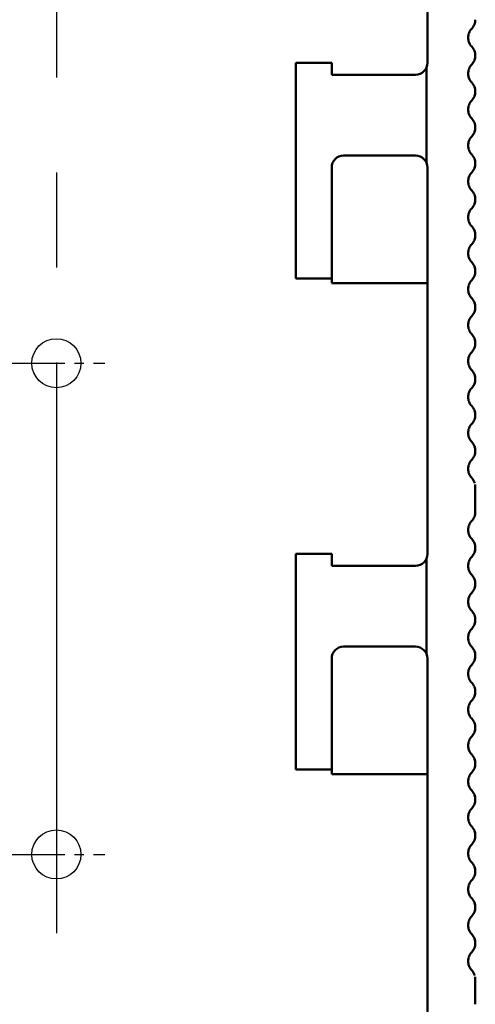
# Model space of a CAD drawing. Units: millimetres. Extents: x 0 to 1108, y 0 to 800.
# Drawn here: x 527 to 565, y 441 to 523 of the extents above; entities that cross this region are included whole.
import ezdxf

# ---------------------------------------------------------------- set-up
doc = ezdxf.new("R2010")
doc.units = ezdxf.units.MM
doc.header["$LTSCALE"] = 0.5
doc.linetypes.add('CENTER2', pattern=[28.575, 19.05, -3.175, 3.175, -3.175])
doc.layers.add('CEN', color=1, linetype='CENTER2')
doc.layers.add('OUT', color=7, linetype='Continuous')

msp = doc.modelspace()

# ---------------------------------------------------------------- linework, layer by layer
at = {"layer": 'CEN', "ltscale": 5}
msp.add_line((529.8483653, 565.6583925), (529.8483653, 277.6487113), dxfattribs=at)
at = {"layer": 'CEN', "ltscale": 0.5}
for p, q in [((525.7983056, 494.1665887), (533.8994201, 494.1665887)), ((525.7982791, 453.1609471), (533.8993936, 453.1609471))]:
    msp.add_line(p, q, dxfattribs=at)
at = {"layer": 'OUT', "lineweight": 50}
for p, q in [((560.8485747, 541.861393), (560.8485747, 519.2472602)), ((552.8486553, 519.2472602), (549.8486848, 519.2472602)), ((549.8486848, 519.2472602), (549.8486848, 501.24744)), ((552.8486553, 518.24727), (552.8486553, 519.2472602)), ((560.760763, 510.9178859), (560.760763, 518.8374912)), ((559.8485845, 518.24727), (552.8486553, 518.24727)), ((553.8486454, 511.5081075), (559.8485845, 511.5081075)), ((552.8486553, 505.8938047), (552.8486553, 510.5081174)), ((560.8485747, 510.5081174), (560.8485747, 505.8938047)), ((552.8486553, 505.8938047), (552.8486553, 504.8545839)), ((560.8485747, 505.8938047), (560.8485747, 504.8545839)), ((552.8486553, 504.8545839), (552.8486553, 502.9402434)), ((560.8485747, 502.9402434), (560.8485747, 504.8545839)), ((552.8486553, 502.9402434), (552.8486553, 501.24744)), ((560.8485747, 500.8618037), (560.8485747, 502.9402434)), ((549.8486848, 501.24744), (552.8486553, 501.24744)), ((552.8486553, 501.24744), (552.8486553, 500.8618037)), ((552.8486553, 500.8618037), (560.8485747, 500.8618037)), ((560.8485747, 500.8618037), (560.8485747, 478.2476718)), ((564.8485354, 484.0476114), (564.8485354, 481.7476365)), ((552.8486553, 478.2476718), (549.8486848, 478.2476718)), ((549.8486848, 478.2476718), (549.8486848, 460.2478526)), ((552.8486553, 477.2476798), (552.8486553, 478.2476718)), ((560.760763, 469.9182966), (560.760763, 477.8379015)), ((559.8485845, 477.2476798), (552.8486553, 477.2476798)), ((553.8486454, 470.5085182), (559.8485845, 470.5085182)), ((552.8486553, 464.8942155), (552.8486553, 469.5085262)), ((560.8485747, 469.5085262), (560.8485747, 464.8942155)), ((552.8486553, 464.8942155), (552.8486553, 463.8549928)), ((560.8485747, 464.8942155), (560.8485747, 463.8549928)), ((552.8486553, 463.8549928), (552.8486553, 461.9406523)), ((560.8485747, 461.9406523), (560.8485747, 463.8549928)), ((552.8486553, 461.9406523), (552.8486553, 460.2478526)), ((560.8485747, 459.8622144), (560.8485747, 461.9406523)), ((549.8486848, 460.2478526), (552.8486553, 460.2478526)), ((552.8486553, 460.2478526), (552.8486553, 459.8622144)), ((552.8486553, 459.8622144), (560.8485747, 459.8622144)), ((560.8485747, 459.8622144), (560.8485747, 437.2480807)), ((564.8485354, 442.9480233), (564.8485354, 440.6480447))]:
    msp.add_line(p, q, dxfattribs=at)
at = {"layer": 'OUT'}
for centre in [(529.8483653, 494.1665879), (529.8483653, 453.1609463)]:
    msp.add_circle(centre, 2.0502821, dxfattribs=at)
at = {"layer": 'OUT', "lineweight": 50}
for centre, radius, start, end in [((563.7610461, 519.8472542), 1.0874891, 340.143904732, 1.620324367), ((559.8485852, 519.2472602), 0.99999, 270, 0), ((563.7610461, 516.8472842), 1.0874891, 340.143904728, 1.620324365), ((563.7610461, 513.8473142), 1.0874891, 340.143904728, 1.620324365), ((553.8486452, 510.5081171), 0.99999, 90, 180), ((559.8485852, 510.5081171), 0.99999, 0, 90), ((563.7610461, 510.8473442), 1.0874891, 340.143904728, 1.620324365), ((563.7610461, 507.8473742), 1.0874891, 340.143904728, 1.620324365), ((563.7610461, 504.8474042), 1.0874891, 340.143904728, 1.620324365), ((563.7610461, 501.8474342), 1.0874891, 358.379675624, 19.856095254), ((563.7610461, 498.8474642), 1.0874891, 358.379675624, 19.856095254), ((563.7610461, 495.8474942), 1.0874891, 358.379675624, 19.856095254), ((563.7610461, 492.8475242), 1.0874891, 358.379675624, 19.856095254), ((563.7610461, 489.8475542), 1.0874891, 358.379675624, 19.856095254), ((563.7610461, 486.8475842), 1.0874891, 358.379675624, 19.856095254), ((563.7610461, 478.7476652), 1.0874891, 340.143904732, 1.620324367), ((559.8485852, 478.2476702), 0.99999, 270, 0), ((563.7610461, 475.7476952), 1.0874891, 340.143904728, 1.620324365), ((563.7610461, 472.7477252), 1.0874891, 340.143904728, 1.620324365), ((553.8486452, 469.5085271), 0.99999, 90, 180), ((559.8485852, 469.5085271), 0.99999, 0, 90), ((563.7610461, 469.7477552), 1.0874891, 340.143904728, 1.620324365), ((563.7610461, 466.7477852), 1.0874891, 340.143904728, 1.620324365), ((563.7610461, 463.7478152), 1.0874891, 340.143904728, 1.620324365), ((563.7610461, 460.7478452), 1.0874891, 358.379675624, 19.856095254), ((563.7610461, 457.7478752), 1.0874891, 358.379675624, 19.856095254), ((563.7610461, 454.7479052), 1.0874891, 358.379675624, 19.856095254), ((563.7610461, 451.7479352), 1.0874891, 358.379675624, 19.856095254), ((563.7610461, 448.7479652), 1.0874891, 358.379675624, 19.856095254), ((563.7610461, 445.7479952), 1.0874891, 358.379675624, 19.856095254)]:
    msp.add_arc(centre, radius, start, end, dxfattribs=at)
for points, knots in [([(564.548537, 522.0972317), (564.593387, 522.1497927), (564.6830874, 522.254915), (564.7760557, 522.4412203), (564.8372239, 522.6402463), (564.8447649, 522.7782315), (564.8485354, 522.8472241)], [0, 0, 0, 0, 0.2499993965, 0.50000070936, 0.75000045412, 1, 1, 1, 1]), ([(564.2485424, 521.3472393), (564.2523128, 521.416232), (564.2598536, 521.5542172), (564.3210229, 521.7532421), (564.413986, 521.9395494), (564.5036867, 522.0446709), (564.548537, 522.0972317)], [0, 0, 0, 0, 0.2500000619, 0.5000003228, 0.7500000874, 1, 1, 1, 1]), ([(564.548537, 520.5972467), (564.5036867, 520.6498075), (564.413986, 520.754929), (564.3210229, 520.9412363), (564.2598536, 521.1402613), (564.2523128, 521.2782466), (564.2485424, 521.3472393)], [0, 0, 0, 0, 0.2499998425, 0.499999537, 0.7499997277, 1, 1, 1, 1]), ([(564.548537, 520.5972467), (564.593387, 520.5446858), (564.6830874, 520.4395634), (564.7760557, 520.2532582), (564.8372239, 520.054232), (564.8447649, 519.9162467), (564.8485354, 519.8472541)], [0, 0, 0, 0, 0.2499993264, 0.5000005691, 0.7500002438, 1, 1, 1, 1]), ([(564.8485354, 519.8472541), (564.8447649, 519.7782616), (564.8372239, 519.6402765), (564.7760557, 519.4412505), (564.6830874, 519.2549452), (564.593387, 519.1498229), (564.548537, 519.0972619)], [0, 0, 0, 0, 0.2499993355, 0.4999991504, 0.7500005334, 1, 1, 1, 1]), ([(564.2485424, 518.3472693), (564.2523128, 518.4162619), (564.2598536, 518.5542471), (564.3210229, 518.7532719), (564.4139861, 518.9395792), (564.5036867, 519.044701), (564.548537, 519.0972619)], [0, 0, 0, 0, 0.2499997408, 0.499999961, 0.749999685, 1, 1, 1, 1]), ([(564.548537, 517.5972767), (564.5036867, 517.6498375), (564.413986, 517.754959), (564.3210229, 517.9412663), (564.2598536, 518.1402912), (564.2523128, 518.2782766), (564.2485424, 518.3472693)], [0, 0, 0, 0, 0.2499998425, 0.499999537, 0.7499997277, 1, 1, 1, 1]), ([(564.548537, 517.5972767), (564.593387, 517.5447157), (564.6830875, 517.4395933), (564.7760556, 517.2532878), (564.8372238, 517.0542618), (564.8447649, 516.9162769), (564.8485354, 516.8472845)], [0, 0, 0, 0, 0.2499994816, 0.5000013806, 0.7500012105, 1, 1, 1, 1]), ([(564.8485354, 516.8472845), (564.8447649, 516.7782919), (564.8372239, 516.6403066), (564.7760557, 516.4412804), (564.6830873, 516.2549751), (564.593387, 516.1498526), (564.548537, 516.0972914)], [0, 0, 0, 0, 0.2499996455, 0.4999992093, 0.7500003413, 1, 1, 1, 1]), ([(564.2485424, 515.3472993), (564.2523128, 515.416292), (564.2598536, 515.5542774), (564.321023, 515.7533023), (564.4139859, 515.9396095), (564.5036866, 516.0447308), (564.548537, 516.0972914)], [0, 0, 0, 0, 0.2500003831, 0.5000006846, 0.7500004899, 1, 1, 1, 1]), ([(564.548537, 514.5973071), (564.5036866, 514.6498677), (564.4139859, 514.754989), (564.321023, 514.9412963), (564.2598536, 515.1403212), (564.2523128, 515.2783066), (564.2485424, 515.3472993)], [0, 0, 0, 0, 0.2499995101, 0.49999931541, 0.74999961691, 1, 1, 1, 1]), ([(564.548537, 514.5973071), (564.593387, 514.544746), (564.6830873, 514.4396234), (564.7760557, 514.2533181), (564.8372239, 514.054292), (564.8447649, 513.9163067), (564.8485354, 513.847314)], [0, 0, 0, 0, 0.2499996587, 0.5000007907, 0.7500003545, 1, 1, 1, 1]), ([(564.8485354, 513.847314), (564.8447649, 513.7783214), (564.8372239, 513.6403361), (564.7760557, 513.44131), (564.6830875, 513.2550048), (564.593387, 513.1498827), (564.548537, 513.0973219)], [0, 0, 0, 0, 0.249999867, 0.4999996524, 0.750001006, 1, 1, 1, 1]), ([(564.2485424, 512.3473288), (564.2523128, 512.4163215), (564.2598536, 512.5543069), (564.3210229, 512.7533318), (564.4139861, 512.9396392), (564.5036867, 513.0447609), (564.548537, 513.0973219)], [0, 0, 0, 0, 0.2500001615, 0.5000002415, 0.7499998252, 1, 1, 1, 1]), ([(564.548537, 511.5973366), (564.5036867, 511.6498976), (564.4139861, 511.7550194), (564.3210229, 511.9413267), (564.2598537, 512.1403514), (564.2523128, 512.2783364), (564.2485424, 512.3473288)], [0, 0, 0, 0, 0.2500004553, 0.5000003195, 0.7500006799, 1, 1, 1, 1]), ([(564.548537, 511.5973366), (564.5933871, 511.5447759), (564.6830878, 511.4396536), (564.7760554, 511.2533478), (564.8372239, 511.0543218), (564.8447649, 510.9163368), (564.8485354, 510.8473445)], [0, 0, 0, 0, 0.249999024, 0.5000014095, 0.7500012249, 1, 1, 1, 1]), ([(564.8485354, 510.8473445), (564.8447649, 510.7783518), (564.8372239, 510.6403666), (564.7760557, 510.4413404), (564.6830873, 510.2550351), (564.593387, 510.1499125), (564.548537, 510.0973514)], [0, 0, 0, 0, 0.2499996455, 0.4999992093, 0.7500003413, 1, 1, 1, 1]), ([(564.2485424, 509.3473583), (564.2523128, 509.416351), (564.2598537, 509.5543366), (564.3210228, 509.753362), (564.4139859, 509.9396695), (564.5036867, 510.0447908), (564.548537, 510.0973514)], [0, 0, 0, 0, 0.2500001127, 0.5000012253, 0.7500007603, 1, 1, 1, 1]), ([(564.548537, 508.5973661), (564.5036867, 508.6499275), (564.4139867, 508.7550495), (564.3210224, 508.9413566), (564.259854, 509.1403813), (564.2523129, 509.2783663), (564.2485424, 509.3473583)], [0, 0, 0, 0, 0.2500013806, 0.5000002819, 0.7500017628, 1, 1, 1, 1]), ([(564.548537, 508.5973661), (564.593387, 508.5448053), (564.6830872, 508.4396834), (564.7760561, 508.2533786), (564.8372238, 508.0543522), (564.8447648, 507.9163666), (564.8485354, 507.847374)], [0, 0, 0, 0, 0.24999897415, 0.49999930587, 0.75000015286, 1, 1, 1, 1]), ([(564.8485354, 507.847374), (564.8447649, 507.7783813), (564.8372241, 507.6403963), (564.7760552, 507.4413704), (564.6830878, 507.2550649), (564.5933871, 507.1499426), (564.548537, 507.0973818)], [0, 0, 0, 0, 0.2499998869, 0.4999986108, 0.7500009861, 1, 1, 1, 1]), ([(564.2485424, 506.3473897), (564.2523127, 506.4163824), (564.2598534, 506.5543675), (564.3210234, 506.7533922), (564.4139855, 506.9396998), (564.5036866, 507.0448212), (564.548537, 507.0973818)], [0, 0, 0, 0, 0.250000403, 0.4999996429, 0.75000047, 1, 1, 1, 1]), ([(564.548537, 505.5973975), (564.5036867, 505.6499582), (564.4139862, 505.7550793), (564.3210225, 505.9413862), (564.2598537, 506.1404114), (564.2523128, 506.278397), (564.2485424, 506.3473897)], [0, 0, 0, 0, 0.2499994902, 0.4999982737, 0.7499996368, 1, 1, 1, 1]), ([(564.548537, 505.5973975), (564.5933869, 505.544836), (564.6830867, 505.4397132), (564.7760562, 505.2534081), (564.8372237, 505.0543817), (564.8447648, 504.9163961), (564.8485354, 504.8474035)], [0, 0, 0, 0, 0.25000030354, 0.50000019213, 0.75000059599, 1, 1, 1, 1]), ([(564.8485354, 504.8474035), (564.8447648, 504.7784115), (564.8372235, 504.6404266), (564.7760562, 504.4414007), (564.6830867, 504.2550957), (564.5933869, 504.1499728), (564.548537, 504.0974113)], [0, 0, 0, 0, 0.2499977211, 0.4999986859, 0.7499991355, 1, 1, 1, 1]), ([(564.2485424, 503.3474192), (564.2523127, 503.4164119), (564.2598534, 503.554397), (564.3210234, 503.7534217), (564.4139855, 503.9397293), (564.5036866, 504.0448507), (564.548537, 504.0974113)], [0, 0, 0, 0, 0.250000403, 0.4999996429, 0.75000047, 1, 1, 1, 1]), ([(564.548537, 502.597427), (564.5036866, 502.6499876), (564.4139855, 502.7551091), (564.3210234, 502.9414167), (564.2598534, 503.1404414), (564.2523127, 503.2784265), (564.2485424, 503.3474192)], [0, 0, 0, 0, 0.24999952998, 0.5000003571, 0.74999959703, 1, 1, 1, 1]), ([(564.548537, 502.597427), (564.5933871, 502.5448663), (564.6830878, 502.439744), (564.7760552, 502.2534385), (564.8372241, 502.0544126), (564.8447649, 501.9164275), (564.8485354, 501.8474349)], [0, 0, 0, 0, 0.2499990139, 0.5000013892, 0.7500001131, 1, 1, 1, 1]), ([(564.8485354, 501.8474349), (564.8447648, 501.7784422), (564.8372237, 501.6404567), (564.7760562, 501.4414302), (564.6830867, 501.2551252), (564.5933869, 501.1500023), (564.548537, 501.0974409)], [0, 0, 0, 0, 0.24999940401, 0.49999980787, 0.74999969646, 1, 1, 1, 1]), ([(564.2485424, 500.3474487), (564.2523128, 500.4164414), (564.2598537, 500.554427), (564.3210225, 500.7534522), (564.4139862, 500.9397591), (564.5036867, 501.0448802), (564.548537, 501.0974409)], [0, 0, 0, 0, 0.25000036321, 0.50000172628, 0.75000050977, 1, 1, 1, 1]), ([(564.548537, 499.5974565), (564.5036866, 499.6500171), (564.4139855, 499.7551386), (564.3210234, 499.9414462), (564.2598534, 500.1404709), (564.2523127, 500.278456), (564.2485424, 500.3474487)], [0, 0, 0, 0, 0.24999952998, 0.5000003571, 0.74999959703, 1, 1, 1, 1]), ([(564.548537, 499.5974565), (564.5933871, 499.5448958), (564.6830878, 499.4397735), (564.7760552, 499.253468), (564.8372241, 499.0544421), (564.8447649, 498.916457), (564.8485354, 498.8474644)], [0, 0, 0, 0, 0.2499990139, 0.5000013892, 0.7500001131, 1, 1, 1, 1]), ([(564.8485354, 498.8474644), (564.8447649, 498.7784717), (564.8372241, 498.6404867), (564.7760552, 498.4414608), (564.6830878, 498.2551552), (564.5933871, 498.150033), (564.548537, 498.0974722)], [0, 0, 0, 0, 0.2499998869, 0.4999986108, 0.7500009861, 1, 1, 1, 1]), ([(564.2485424, 497.3474801), (564.2523129, 497.4164721), (564.259854, 497.5544571), (564.3210224, 497.7534818), (564.4139867, 497.9397888), (564.5036867, 498.0449109), (564.548537, 498.0974722)], [0, 0, 0, 0, 0.2499982372, 0.4999997181, 0.7499986194, 1, 1, 1, 1]), ([(564.548537, 496.597486), (564.5036867, 496.6500473), (564.4139867, 496.7551694), (564.3210224, 496.9414765), (564.2598538, 497.1405018), (564.2523128, 497.2784874), (564.2485424, 497.3474801)], [0, 0, 0, 0, 0.25000081962, 0.49999915999, 0.75000007992, 1, 1, 1, 1]), ([(564.548537, 496.597486), (564.593387, 496.5449252), (564.6830872, 496.4398033), (564.7760561, 496.2534985), (564.8372238, 496.0544721), (564.8447648, 495.9164865), (564.8485354, 495.8474939)], [0, 0, 0, 0, 0.24999897415, 0.49999930587, 0.75000015286, 1, 1, 1, 1]), ([(564.8485354, 495.8474939), (564.8447649, 495.7785012), (564.8372241, 495.6405162), (564.7760552, 495.4414903), (564.6830878, 495.2551848), (564.5933871, 495.1500625), (564.548537, 495.0975017)], [0, 0, 0, 0, 0.2499998869, 0.4999986108, 0.7500009861, 1, 1, 1, 1]), ([(564.2485424, 494.3475096), (564.2523127, 494.4165023), (564.2598534, 494.5544874), (564.3210234, 494.7535121), (564.4139855, 494.9398197), (564.5036866, 495.0449411), (564.548537, 495.0975017)], [0, 0, 0, 0, 0.250000403, 0.4999996429, 0.75000047, 1, 1, 1, 1]), ([(564.548537, 493.5975174), (564.5036865, 493.6500773), (564.4139845, 493.7551981), (564.3210239, 493.9415067), (564.2598533, 494.1405317), (564.2523127, 494.2785168), (564.2485424, 494.3475096)], [0, 0, 0, 0, 0.2499976996, 0.5000004728, 0.7499996549, 1, 1, 1, 1]), ([(564.548537, 493.5975174), (564.5933869, 493.5449559), (564.6830867, 493.4398331), (564.7760562, 493.253528), (564.8372237, 493.0545016), (564.8447648, 492.916516), (564.8485354, 492.8475234)], [0, 0, 0, 0, 0.25000030354, 0.50000019213, 0.75000059599, 1, 1, 1, 1]), ([(564.8485354, 492.8475234), (564.844765, 492.7785307), (564.8372244, 492.6405462), (564.7760543, 492.4415209), (564.6830889, 492.2552148), (564.5933872, 492.1500932), (564.548537, 492.0975331)], [0, 0, 0, 0, 0.25000036979, 0.49999741365, 0.75000227572, 1, 1, 1, 1]), ([(564.2485424, 491.3475391), (564.2523128, 491.4165318), (564.2598538, 491.5545174), (564.3210224, 491.7535426), (564.4139867, 491.9398497), (564.5036867, 492.0449718), (564.548537, 492.0975331)], [0, 0, 0, 0, 0.24999992008, 0.50000084001, 0.74999918038, 1, 1, 1, 1]), ([(564.548537, 490.5975451), (564.5036867, 490.6501064), (564.4139867, 490.7552284), (564.3210224, 490.9415355), (564.2598538, 491.1405608), (564.2523128, 491.2785464), (564.2485424, 491.3475391)], [0, 0, 0, 0, 0.25000081962, 0.49999915999, 0.75000007992, 1, 1, 1, 1]), ([(564.548537, 490.5975451), (564.5933871, 490.5449849), (564.6830877, 490.439864), (564.776056, 490.2535593), (564.8372238, 490.054533), (564.8447648, 489.9165474), (564.8485354, 489.8475548)], [0, 0, 0, 0, 0.2499976448, 0.4999984196, 0.7499997097, 1, 1, 1, 1]), ([(564.2485424, 488.3475705), (564.2523126, 488.4165632), (564.2598531, 488.5545478), (564.3210243, 488.7535719), (564.4139844, 488.93988), (564.5036865, 489.0450009), (564.548537, 489.0975607)], [0, 0, 0, 0, 0.25000088585, 0.49999844577, 0.75000175965, 1, 1, 1, 1]), ([(564.8485354, 489.8475548), (564.8447648, 489.7785621), (564.8372237, 489.6405766), (564.7760562, 489.4415501), (564.6830867, 489.2552451), (564.5933869, 489.1501222), (564.548537, 489.0975607)], [0, 0, 0, 0, 0.24999940401, 0.49999980787, 0.74999969646, 1, 1, 1, 1]), ([(564.548537, 487.5975764), (564.5036867, 487.6501377), (564.4139867, 487.7552598), (564.3210224, 487.9415669), (564.2598538, 488.1405921), (564.2523128, 488.2785778), (564.2485424, 488.3475705)], [0, 0, 0, 0, 0.25000081962, 0.49999915999, 0.75000007992, 1, 1, 1, 1]), ([(564.548537, 487.5975764), (564.5933869, 487.5450149), (564.6830867, 487.4398921), (564.7760562, 487.253587), (564.8372237, 487.0545606), (564.8447648, 486.916575), (564.8485354, 486.8475824)], [0, 0, 0, 0, 0.25000030354, 0.50000019213, 0.75000059599, 1, 1, 1, 1]), ([(564.8485354, 486.8475824), (564.8447647, 486.778591), (564.8372234, 486.6406068), (564.7760562, 486.4415815), (564.6830867, 486.2552765), (564.5933869, 486.1501536), (564.548537, 486.0975921)], [0, 0, 0, 0, 0.2499960382, 0.499997564, 0.7499985745, 1, 1, 1, 1]), ([(564.2485424, 485.3475981), (564.2523128, 485.4165908), (564.2598538, 485.5545764), (564.3210224, 485.7536017), (564.4139867, 485.9399087), (564.5036867, 486.0450308), (564.548537, 486.0975921)], [0, 0, 0, 0, 0.24999992008, 0.50000084001, 0.74999918038, 1, 1, 1, 1]), ([(564.548537, 484.5976078), (564.5036865, 484.6501677), (564.4139844, 484.7552885), (564.3210243, 484.9415966), (564.2598531, 485.1406208), (564.2523126, 485.2786053), (564.2485424, 485.3475981)], [0, 0, 0, 0, 0.24999824035, 0.50000155423, 0.74999911415, 1, 1, 1, 1]), ([(564.548537, 484.5976078), (564.6051123, 484.5304039), (564.7182622, 484.3959972), (564.7769805, 484.2304067), (564.8063394, 484.1476121)], [0, 0, 0, 0, 0.5000037206, 1, 1, 1, 1]), ([(564.548537, 480.9976425), (564.5933869, 481.0502039), (564.6830867, 481.1553268), (564.7760562, 481.3416319), (564.8372237, 481.5406583), (564.8447648, 481.6786439), (564.8485354, 481.7476365)], [0, 0, 0, 0, 0.25000030354, 0.50000019213, 0.75000059599, 1, 1, 1, 1]), ([(564.2485424, 480.2476484), (564.2523128, 480.3166411), (564.2598538, 480.4546268), (564.3210224, 480.653652), (564.4139867, 480.8399591), (564.5036867, 480.9450812), (564.548537, 480.9976425)], [0, 0, 0, 0, 0.24999992008, 0.50000084001, 0.74999918038, 1, 1, 1, 1]), ([(564.548537, 479.4976582), (564.5036867, 479.5502195), (564.4139867, 479.6553415), (564.3210224, 479.8416486), (564.2598541, 480.0406727), (564.2523129, 480.178657), (564.2485424, 480.2476484)], [0, 0, 0, 0, 0.2500019416, 0.5000014039, 0.7500034457, 1, 1, 1, 1]), ([(564.548537, 479.4976582), (564.5933869, 479.4450967), (564.6830867, 479.3399738), (564.7760562, 479.1536688), (564.8372237, 478.9546423), (564.8447648, 478.8166568), (564.8485354, 478.7476641)], [0, 0, 0, 0, 0.25000030354, 0.50000019213, 0.75000059599, 1, 1, 1, 1]), ([(564.8485354, 478.7476641), (564.844765, 478.6786714), (564.8372244, 478.5406869), (564.7760543, 478.3416616), (564.6830889, 478.1553555), (564.5933872, 478.0502339), (564.548537, 477.9976738)], [0, 0, 0, 0, 0.25000036979, 0.49999741365, 0.75000227572, 1, 1, 1, 1]), ([(564.2485424, 477.2476798), (564.2523128, 477.3166725), (564.2598538, 477.4546581), (564.3210224, 477.6536834), (564.4139867, 477.8399904), (564.5036867, 477.9451125), (564.548537, 477.9976738)], [0, 0, 0, 0, 0.24999992008, 0.50000084001, 0.74999918038, 1, 1, 1, 1]), ([(564.548537, 476.4976895), (564.5036866, 476.5502495), (564.4139857, 476.6553697), (564.3210226, 476.8416764), (564.2598537, 477.0407015), (564.2523128, 477.1786871), (564.2485424, 477.2476798)], [0, 0, 0, 0, 0.2499981608, 0.4999973875, 0.7499991937, 1, 1, 1, 1]), ([(564.548537, 476.4976895), (564.5933869, 476.445128), (564.6830867, 476.3400052), (564.7760562, 476.1537001), (564.8372237, 475.9546737), (564.8447648, 475.8166881), (564.8485354, 475.7476955)], [0, 0, 0, 0, 0.25000030354, 0.50000019213, 0.75000059599, 1, 1, 1, 1]), ([(564.8485354, 475.7476955), (564.8447648, 475.6787029), (564.8372237, 475.5407173), (564.7760562, 475.3416909), (564.6830867, 475.1553858), (564.5933869, 475.050263), (564.548537, 474.9977015)], [0, 0, 0, 0, 0.24999940401, 0.49999980787, 0.74999969646, 1, 1, 1, 1]), ([(564.2485424, 474.2477112), (564.2523126, 474.3167039), (564.2598531, 474.4546885), (564.3210243, 474.6537127), (564.4139844, 474.8400208), (564.5036865, 474.9451416), (564.548537, 474.9977015)], [0, 0, 0, 0, 0.25000088585, 0.49999844577, 0.75000175965, 1, 1, 1, 1]), ([(564.548537, 473.4977172), (564.5036867, 473.5502785), (564.4139867, 473.6554006), (564.3210224, 473.8417076), (564.2598538, 474.0407329), (564.2523128, 474.1787185), (564.2485424, 474.2477112)], [0, 0, 0, 0, 0.25000081962, 0.49999915999, 0.75000007992, 1, 1, 1, 1]), ([(564.548537, 473.4977172), (564.5933872, 473.4451571), (564.6830889, 473.3400355), (564.7760543, 473.1537294), (564.8372244, 472.9547041), (564.844765, 472.8167196), (564.8485354, 472.7477269)], [0, 0, 0, 0, 0.24999772428, 0.50000258635, 0.74999963021, 1, 1, 1, 1]), ([(564.8485354, 472.7477269), (564.8447648, 472.6787342), (564.8372237, 472.5407487), (564.7760562, 472.3417222), (564.6830867, 472.1554172), (564.5933869, 472.0502943), (564.548537, 471.9977329)], [0, 0, 0, 0, 0.24999940401, 0.49999980787, 0.74999969646, 1, 1, 1, 1]), ([(564.2485424, 471.2477388), (564.2523128, 471.3167315), (564.2598538, 471.4547171), (564.3210224, 471.6537424), (564.4139867, 471.8400495), (564.5036867, 471.9451716), (564.548537, 471.9977329)], [0, 0, 0, 0, 0.24999992008, 0.50000084001, 0.74999918038, 1, 1, 1, 1]), ([(564.548537, 470.4977485), (564.5036865, 470.5503084), (564.4139844, 470.6554293), (564.3210243, 470.8417374), (564.2598531, 471.0407615), (564.2523126, 471.1787461), (564.2485424, 471.2477388)], [0, 0, 0, 0, 0.24999824035, 0.50000155423, 0.74999911415, 1, 1, 1, 1]), ([(564.548537, 470.4977485), (564.5933869, 470.4451871), (564.6830867, 470.3400642), (564.7760562, 470.1537591), (564.8372237, 469.9547327), (564.8447648, 469.8167472), (564.8485354, 469.7477545)], [0, 0, 0, 0, 0.25000030354, 0.50000019213, 0.75000059599, 1, 1, 1, 1]), ([(564.8485354, 469.7477545), (564.844765, 469.6787618), (564.8372244, 469.5407773), (564.7760543, 469.341752), (564.6830889, 469.1554459), (564.5933872, 469.0503243), (564.548537, 468.9977642)], [0, 0, 0, 0, 0.25000036979, 0.49999741365, 0.75000227572, 1, 1, 1, 1]), ([(564.2485424, 468.2477702), (564.2523128, 468.3167629), (564.2598538, 468.4547485), (564.3210224, 468.6537738), (564.4139867, 468.8400808), (564.5036867, 468.9452029), (564.548537, 468.9977642)], [0, 0, 0, 0, 0.24999992008, 0.50000084001, 0.74999918038, 1, 1, 1, 1]), ([(564.548537, 467.4977762), (564.5036867, 467.5503375), (564.4139867, 467.6554596), (564.3210224, 467.8417667), (564.2598538, 468.0407919), (564.2523128, 468.1787775), (564.2485424, 468.2477702)], [0, 0, 0, 0, 0.25000081962, 0.49999915999, 0.75000007992, 1, 1, 1, 1]), ([(564.548537, 467.4977762), (564.5933871, 467.445216), (564.6830877, 467.3400951), (564.776056, 467.1537904), (564.8372238, 466.9547641), (564.8447648, 466.8167785), (564.8485354, 466.7477859)], [0, 0, 0, 0, 0.2499976448, 0.4999984196, 0.7499997097, 1, 1, 1, 1]), ([(564.8485354, 466.7477859), (564.8447648, 466.6787933), (564.8372237, 466.5408077), (564.7760562, 466.3417813), (564.6830867, 466.1554762), (564.5933869, 466.0503534), (564.548537, 465.9977919)], [0, 0, 0, 0, 0.24999940401, 0.49999980787, 0.74999969646, 1, 1, 1, 1]), ([(564.2485424, 465.2478016), (564.2523126, 465.3167943), (564.2598531, 465.4547789), (564.3210243, 465.653803), (564.4139844, 465.8401111), (564.5036865, 465.945232), (564.548537, 465.9977919)], [0, 0, 0, 0, 0.25000088585, 0.49999844577, 0.75000175965, 1, 1, 1, 1]), ([(564.548537, 464.4978076), (564.5036867, 464.5503689), (564.4139867, 464.6554909), (564.3210224, 464.841798), (564.2598538, 465.0408233), (564.2523128, 465.1788089), (564.2485424, 465.2478016)], [0, 0, 0, 0, 0.25000081962, 0.49999915999, 0.75000007992, 1, 1, 1, 1]), ([(564.548537, 464.4978076), (564.5933869, 464.4452461), (564.6830867, 464.3401232), (564.7760562, 464.1538182), (564.8372237, 463.9547917), (564.8447648, 463.8168062), (564.8485354, 463.7478135)], [0, 0, 0, 0, 0.25000030354, 0.50000019213, 0.75000059599, 1, 1, 1, 1]), ([(564.8485354, 463.7478135), (564.8447647, 463.6788222), (564.8372234, 463.5408379), (564.7760562, 463.3418126), (564.6830867, 463.1555076), (564.5933869, 463.0503847), (564.548537, 462.9978232)], [0, 0, 0, 0, 0.2499960382, 0.499997564, 0.7499985745, 1, 1, 1, 1]), ([(564.2485424, 462.2478292), (564.2523126, 462.3168232), (564.2598529, 462.454809), (564.3210233, 462.6538338), (564.4139866, 462.8401399), (564.5036867, 462.9452619), (564.548537, 462.9978232)], [0, 0, 0, 0, 0.2500043673, 0.500000921, 0.7499992209, 1, 1, 1, 1]), ([(564.548537, 461.4978389), (564.5036867, 461.5503989), (564.4139858, 461.6555191), (564.3210218, 461.8418268), (564.2598546, 462.0408523), (564.2523131, 462.1788378), (564.2485424, 462.2478292)], [0, 0, 0, 0, 0.2499982013, 0.4999974684, 0.7500036409, 1, 1, 1, 1]), ([(564.548537, 461.4978389), (564.5933874, 461.4452789), (564.6830901, 461.3401566), (564.7760533, 461.1538482), (564.8372242, 460.9548234), (564.844765, 460.8168401), (564.8485354, 460.7478486)], [0, 0, 0, 0, 0.2499978443, 0.5000068341, 0.7500039979, 1, 1, 1, 1]), ([(564.8485354, 460.7478486), (564.8447651, 460.6788547), (564.8372246, 460.540869), (564.7760555, 460.3418429), (564.6830858, 460.1555385), (564.5933869, 460.0504137), (564.548537, 459.9978509)], [0, 0, 0, 0, 0.250002965, 0.4999981163, 0.7499970782, 1, 1, 1, 1]), ([(564.2485424, 459.2478606), (564.2523131, 459.316852), (564.2598546, 459.4548375), (564.3210218, 459.653863), (564.4139858, 459.8401707), (564.5036867, 459.9452909), (564.548537, 459.9978509)], [0, 0, 0, 0, 0.2499963591, 0.5000025316, 0.7500017987, 1, 1, 1, 1]), ([(564.548537, 458.4978703), (564.5036866, 458.5504303), (564.4139856, 458.6555504), (564.3210234, 458.8418562), (564.2598529, 459.0408808), (564.2523126, 459.1788666), (564.2485424, 459.2478606)], [0, 0, 0, 0, 0.2499981203, 0.4999973065, 0.7499947464, 1, 1, 1, 1]), ([(564.548537, 458.4978703), (564.5933869, 458.4453075), (564.6830858, 458.3401827), (564.7760555, 458.1538783), (564.8372246, 457.9548522), (564.8447651, 457.8168665), (564.8485354, 457.7478726)], [0, 0, 0, 0, 0.2500029218, 0.5000018837, 0.749997035, 1, 1, 1, 1]), ([(564.8485354, 457.7478726), (564.844765, 457.6788811), (564.8372242, 457.5408978), (564.7760533, 457.341873), (564.6830901, 457.1555646), (564.5933874, 457.0504422), (564.548537, 456.9978823)], [0, 0, 0, 0, 0.2499960021, 0.4999931659, 0.7500021557, 1, 1, 1, 1]), ([(564.2485424, 456.247892), (564.2523131, 456.3168834), (564.2598546, 456.4548688), (564.3210218, 456.6538944), (564.4139858, 456.8402021), (564.5036867, 456.9453223), (564.548537, 456.9978823)], [0, 0, 0, 0, 0.2499963591, 0.5000025316, 0.7500017987, 1, 1, 1, 1]), ([(564.548537, 455.4978942), (564.5036868, 455.5504569), (564.4139876, 455.6555808), (564.3210231, 455.8418873), (564.2598529, 456.0409122), (564.2523126, 456.178898), (564.2485424, 456.247892)], [0, 0, 0, 0, 0.2500034379, 0.5000008515, 0.749996519, 1, 1, 1, 1]), ([(564.548537, 455.4978942), (564.5933871, 455.4453341), (564.6830878, 455.3402131), (564.7760552, 455.1539094), (564.8372246, 454.9548836), (564.8447651, 454.8168979), (564.8485354, 454.7479039)], [0, 0, 0, 0, 0.2499976043, 0.4999983386, 0.7499952625, 1, 1, 1, 1]), ([(564.8485354, 454.7479039), (564.8447646, 454.6789126), (564.8372229, 454.5409272), (564.7760569, 454.3419004), (564.6830876, 454.1555947), (564.593387, 454.0504738), (564.548537, 453.9979136)], [0, 0, 0, 0, 0.249995843, 0.5000014994, 0.7500023147, 1, 1, 1, 1]), ([(564.2485424, 453.2479233), (564.2523127, 453.3169149), (564.2598533, 453.4548982), (564.3210253, 453.6539218), (564.4139833, 453.8402323), (564.5036863, 453.9453538), (564.548537, 453.9979136)], [0, 0, 0, 0, 0.2499965181, 0.499994198, 0.7500016397, 1, 1, 1, 1]), ([(564.548537, 452.4979256), (564.5036868, 452.5504882), (564.4139876, 452.6556122), (564.3210231, 452.8419187), (564.2598529, 453.0409436), (564.2523126, 453.1789294), (564.2485424, 453.2479233)], [0, 0, 0, 0, 0.2500034379, 0.5000008515, 0.749996519, 1, 1, 1, 1]), ([(564.548537, 452.4979256), (564.593387, 452.4453654), (564.6830876, 452.3402445), (564.7760569, 452.1539388), (564.8372229, 451.954912), (564.8447646, 451.8169266), (564.8485354, 451.7479353)], [0, 0, 0, 0, 0.2499976853, 0.4999985006, 0.750004157, 1, 1, 1, 1]), ([(564.8485354, 451.7479353), (564.8447646, 451.6789439), (564.8372229, 451.5409585), (564.7760569, 451.3419318), (564.6830876, 451.1556261), (564.593387, 451.0505052), (564.548537, 450.997945)], [0, 0, 0, 0, 0.249995843, 0.5000014994, 0.7500023147, 1, 1, 1, 1]), ([(564.2485424, 450.2479473), (564.2523126, 450.3169412), (564.2598529, 450.454927), (564.3210231, 450.6539519), (564.4139876, 450.8402584), (564.5036868, 450.9453824), (564.548537, 450.997945)], [0, 0, 0, 0, 0.250003481, 0.4999991485, 0.7499965621, 1, 1, 1, 1]), ([(564.548537, 449.497957), (564.5036863, 449.5505168), (564.4139833, 449.6556383), (564.3210253, 449.8419488), (564.2598533, 450.0409724), (564.2523127, 450.1789557), (564.2485424, 450.2479473)], [0, 0, 0, 0, 0.2499983603, 0.500005802, 0.7500034819, 1, 1, 1, 1]), ([(564.548537, 449.497957), (564.593387, 449.4453968), (564.6830876, 449.3402758), (564.7760569, 449.1539702), (564.8372229, 448.9549434), (564.8447646, 448.816958), (564.8485354, 448.7479667)], [0, 0, 0, 0, 0.2499976853, 0.4999985006, 0.750004157, 1, 1, 1, 1]), ([(564.2485424, 447.2479786), (564.2523126, 447.3169726), (564.2598529, 447.4549584), (564.3210231, 447.6539833), (564.4139876, 447.8402897), (564.5036868, 447.9454137), (564.548537, 447.9979764)], [0, 0, 0, 0, 0.250003481, 0.4999991485, 0.7499965621, 1, 1, 1, 1]), ([(564.8485354, 448.7479667), (564.8447651, 448.6789727), (564.8372246, 448.540987), (564.7760552, 448.3419612), (564.6830878, 448.1556574), (564.5933871, 448.0505365), (564.548537, 447.9979764)], [0, 0, 0, 0, 0.2500047375, 0.5000016614, 0.7500023957, 1, 1, 1, 1]), ([(564.548537, 446.4979883), (564.5036867, 446.5505483), (564.4139858, 446.6556685), (564.3210218, 446.8419762), (564.2598546, 447.0410017), (564.2523131, 447.1789872), (564.2485424, 447.2479786)], [0, 0, 0, 0, 0.2499982013, 0.4999974684, 0.7500036409, 1, 1, 1, 1]), ([(564.548537, 446.4979883), (564.5933874, 446.4454283), (564.6830901, 446.340306), (564.7760533, 446.1539976), (564.8372242, 445.9549728), (564.844765, 445.8169895), (564.8485354, 445.747998)], [0, 0, 0, 0, 0.2499978443, 0.5000068341, 0.7500039979, 1, 1, 1, 1]), ([(564.8485354, 445.747998), (564.8447651, 445.6790041), (564.8372246, 445.5410184), (564.7760555, 445.3419923), (564.6830858, 445.1556879), (564.5933869, 445.0505631), (564.548537, 444.9980003)], [0, 0, 0, 0, 0.250002965, 0.4999981163, 0.7499970782, 1, 1, 1, 1]), ([(564.2485424, 444.24801), (564.2523126, 444.317004), (564.2598529, 444.4549898), (564.3210234, 444.6540144), (564.4139856, 444.8403202), (564.5036866, 444.9454403), (564.548537, 444.9980003)], [0, 0, 0, 0, 0.2500052536, 0.5000026935, 0.7500018797, 1, 1, 1, 1]), ([(564.548537, 443.4980197), (564.5036867, 443.5505797), (564.4139858, 443.6556998), (564.3210218, 443.8420075), (564.2598546, 444.0410331), (564.2523131, 444.1790186), (564.2485424, 444.24801)], [0, 0, 0, 0, 0.2499982013, 0.4999974684, 0.7500036409, 1, 1, 1, 1]), ([(564.548537, 443.4980197), (564.6051125, 443.4308172), (564.718264, 443.2964115), (564.7769809, 443.1308201), (564.8063394, 443.048024)], [0, 0, 0, 0, 0.4999975778, 1, 1, 1, 1])]:
    msp.add_open_spline(points, degree=3, knots=knots, dxfattribs=at)

doc.saveas('drawing.dxf')
